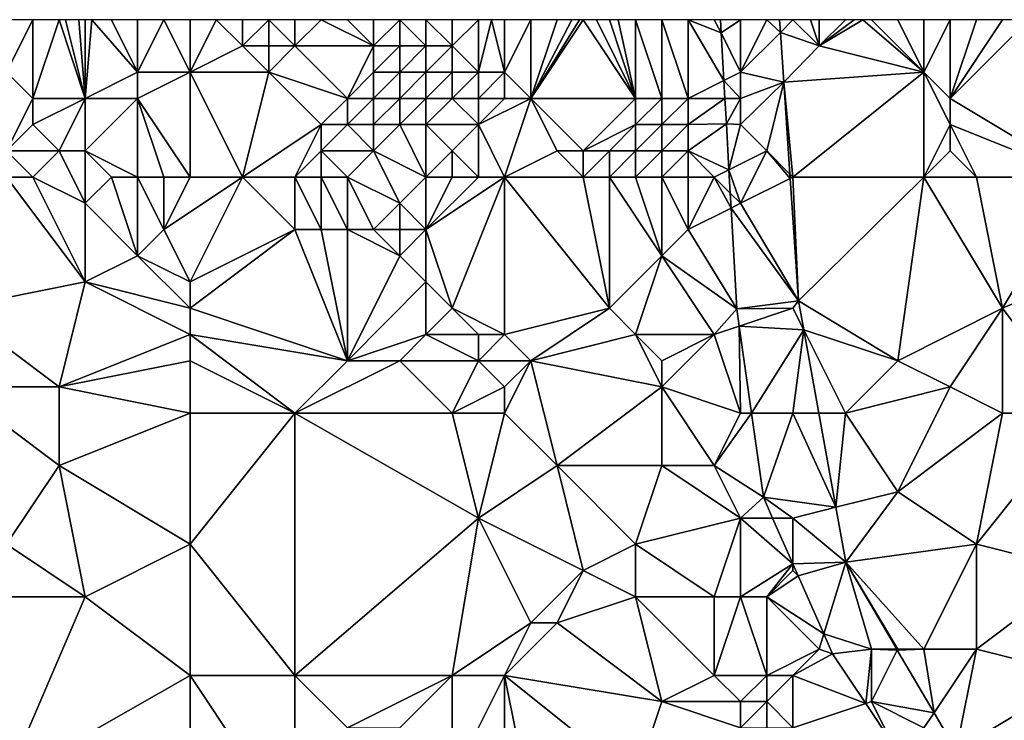
# Model space of a CAD drawing. Units: metres. Extents: x 71875 to 72500, y 357000 to 357500.
# Drawn here: x 72396 to 72433, y 357473 to 357500 of the extents above; entities that cross this region are included whole.
import ezdxf

# ---------------------------------------------------------------- set-up
doc = ezdxf.new("R2010")
doc.units = ezdxf.units.M
doc.layers.add('Terrain', color=15, linetype='Continuous')

msp = doc.modelspace()

# ---------------------------------------------------------------- linework, layer by layer
at = {"layer": 'Terrain'}
for points in [[(72396, 357497, 572.83), (72396, 357500, 572.88), (72395, 357498, 572.83), (72396, 357497, 572.83)], [(72395, 357498, 572.83), (72396, 357500, 572.88), (72395, 357500, 572.89), (72395, 357498, 572.83)], [(72398, 357497, 572.96), (72397, 357500, 572.88), (72396, 357497, 572.83), (72398, 357497, 572.96)], [(72396, 357497, 572.83), (72397, 357500, 572.88), (72396, 357500, 572.88), (72396, 357497, 572.83)], [(72398, 357497, 572.96), (72397.25, 357500, 572.887), (72397, 357500, 572.88), (72398, 357497, 572.96)], [(72398, 357497, 572.96), (72397.75, 357500, 572.903), (72397.25, 357500, 572.887), (72398, 357497, 572.96)], [(72398, 357497, 572.96), (72398, 357500, 572.91), (72397.75, 357500, 572.903), (72398, 357497, 572.96)], [(72398, 357497, 572.96), (72398.25, 357500, 572.925), (72398, 357500, 572.91), (72398, 357497, 572.96)], [(72398, 357497, 572.96), (72400, 357498, 572.98), (72398.25, 357500, 572.925), (72398, 357497, 572.96)], [(72400, 357498, 572.98), (72399, 357500, 572.97), (72398.25, 357500, 572.925), (72400, 357498, 572.98)], [(72400, 357498, 572.98), (72400, 357500, 573.01), (72399, 357500, 572.97), (72400, 357498, 572.98)], [(72402, 357498, 573.18), (72401, 357500, 573.07), (72400, 357498, 572.98), (72402, 357498, 573.18)], [(72400, 357498, 572.98), (72401, 357500, 573.07), (72400, 357500, 573.01), (72400, 357498, 572.98)], [(72402, 357498, 573.18), (72402, 357500, 573.13), (72401, 357500, 573.07), (72402, 357498, 573.18)], [(72402, 357498, 573.18), (72404, 357499, 573.36), (72403, 357500, 573.18), (72402, 357498, 573.18)], [(72402, 357498, 573.18), (72403, 357500, 573.18), (72402, 357500, 573.13), (72402, 357498, 573.18)], [(72404, 357499, 573.36), (72404, 357500, 573.19), (72403, 357500, 573.18), (72404, 357499, 573.36)], [(72405, 357499, 573.28), (72405, 357500, 573.15), (72404, 357499, 573.36), (72405, 357499, 573.28)], [(72404, 357499, 573.36), (72405, 357500, 573.15), (72404, 357500, 573.19), (72404, 357499, 573.36)], [(72406, 357499, 573.11), (72406, 357500, 573.05), (72405, 357500, 573.15), (72406, 357499, 573.11)], [(72406, 357499, 573.11), (72405, 357500, 573.15), (72405, 357499, 573.28), (72406, 357499, 573.11)], [(72409, 357499, 572.71), (72407, 357500, 572.94), (72406, 357499, 573.11), (72409, 357499, 572.71)], [(72406, 357499, 573.11), (72407, 357500, 572.94), (72406, 357500, 573.05), (72406, 357499, 573.11)], [(72409, 357499, 572.71), (72408, 357500, 572.86), (72407, 357500, 572.94), (72409, 357499, 572.71)], [(72409, 357499, 572.71), (72409, 357500, 572.89), (72408, 357500, 572.86), (72409, 357499, 572.71)], [(72410, 357499, 572.84), (72410, 357500, 572.98), (72409, 357499, 572.71), (72410, 357499, 572.84)], [(72409, 357499, 572.71), (72410, 357500, 572.98), (72409, 357500, 572.89), (72409, 357499, 572.71)], [(72411, 357499, 573.17), (72411, 357500, 573.39), (72410, 357500, 572.98), (72411, 357499, 573.17)], [(72411, 357499, 573.17), (72410, 357500, 572.98), (72410, 357499, 572.84), (72411, 357499, 573.17)], [(72412, 357499, 573.66), (72412, 357500, 573.81), (72411, 357500, 573.39), (72412, 357499, 573.66)], [(72412, 357499, 573.66), (72411, 357500, 573.39), (72411, 357499, 573.17), (72412, 357499, 573.66)], [(72413, 357498, 574.18), (72413, 357500, 574.25), (72412, 357499, 573.66), (72413, 357498, 574.18)], [(72412, 357499, 573.66), (72413, 357500, 574.25), (72412, 357500, 573.81), (72412, 357499, 573.66)], [(72414, 357498, 574.54), (72413.5, 357500, 574.455), (72413, 357498, 574.18), (72414, 357498, 574.54)], [(72413, 357498, 574.18), (72413.5, 357500, 574.455), (72413, 357500, 574.25), (72413, 357498, 574.18)], [(72414, 357498, 574.54), (72414, 357500, 574.66), (72413.5, 357500, 574.455), (72414, 357498, 574.54)], [(72415, 357497, 574.79), (72415, 357500, 575.02), (72414, 357498, 574.54), (72415, 357497, 574.79)], [(72415, 357500, 575.02), (72414, 357500, 574.66), (72414, 357498, 574.54), (72415, 357500, 575.02)], [(72419, 357497, 576.11), (72417, 357500, 575.59), (72415, 357497, 574.79), (72419, 357497, 576.11)], [(72415, 357497, 574.79), (72416.857, 357500, 575.553), (72416.571, 357500, 575.479), (72415, 357497, 574.79)], [(72415, 357497, 574.79), (72416.571, 357500, 575.479), (72416, 357500, 575.33), (72415, 357497, 574.79)], [(72415, 357497, 574.79), (72416, 357500, 575.33), (72415, 357500, 575.02), (72415, 357497, 574.79)], [(72415, 357497, 574.79), (72417, 357500, 575.59), (72416.857, 357500, 575.553), (72415, 357497, 574.79)], [(72419, 357497, 576.11), (72417.5, 357500, 575.68), (72417, 357500, 575.59), (72419, 357497, 576.11)], [(72419, 357497, 576.11), (72418, 357500, 575.77), (72417.5, 357500, 575.68), (72419, 357497, 576.11)], [(72419, 357497, 576.11), (72418.333, 357500, 575.793), (72418, 357500, 575.77), (72419, 357497, 576.11)], [(72419, 357497, 576.11), (72419, 357500, 575.84), (72418.333, 357500, 575.793), (72419, 357497, 576.11)], [(72420, 357497, 576.19), (72420, 357500, 575.84), (72419, 357500, 575.84), (72420, 357497, 576.19)], [(72420, 357497, 576.19), (72419, 357500, 575.84), (72419, 357497, 576.11), (72420, 357497, 576.19)], [(72421, 357497, 576.08), (72421, 357500, 575.82), (72420, 357500, 575.84), (72421, 357497, 576.08)], [(72421, 357497, 576.08), (72420, 357500, 575.84), (72420, 357497, 576.19), (72421, 357497, 576.08)], [(72421, 357497, 576.08), (72422.368, 357497.684, 575.712), (72421, 357500, 575.82), (72421, 357497, 576.08)], [(72422.368, 357497.684, 575.712), (72422.266, 357499.498, 575.756), (72421, 357500, 575.82), (72422.368, 357497.684, 575.712)], [(72422.266, 357499.498, 575.756), (72422, 357500, 575.82), (72421, 357500, 575.82), (72422.266, 357499.498, 575.756)], [(72422.238, 357500, 575.768), (72422, 357500, 575.82), (72422.266, 357499.498, 575.756), (72422.238, 357500, 575.768)], [(72422.238, 357500, 575.768), (72422.266, 357499.498, 575.756), (72423, 357500, 575.84), (72422.238, 357500, 575.768)], [(72423, 357498, 575.87), (72423, 357500, 575.84), (72422.266, 357499.498, 575.756), (72423, 357498, 575.87)], [(72423, 357498, 575.87), (72424.522, 357499.51, 575.981), (72424, 357500, 575.9), (72423, 357498, 575.87)], [(72423, 357498, 575.87), (72424, 357500, 575.9), (72423, 357500, 575.84), (72423, 357498, 575.87)], [(72424.488, 357500, 575.988), (72424, 357500, 575.9), (72424.522, 357499.51, 575.981), (72424.488, 357500, 575.988)], [(72424.488, 357500, 575.988), (72424.522, 357499.51, 575.981), (72425, 357500, 575.96), (72424.488, 357500, 575.988)], [(72426, 357499, 575.98), (72425, 357500, 575.96), (72424.522, 357499.51, 575.981), (72426, 357499, 575.98)], [(72426, 357499, 575.98), (72425.667, 357500, 575.973), (72425, 357500, 575.96), (72426, 357499, 575.98)], [(72426, 357499, 575.98), (72426, 357500, 575.98), (72425.667, 357500, 575.973), (72426, 357499, 575.98)], [(72430, 357498, 575.97), (72427.667, 357500, 575.967), (72426, 357499, 575.98), (72430, 357498, 575.97)], [(72426, 357499, 575.98), (72427.667, 357500, 575.967), (72427.333, 357500, 575.973), (72426, 357499, 575.98)], [(72426, 357499, 575.98), (72427.333, 357500, 575.973), (72427, 357500, 575.98), (72426, 357499, 575.98)], [(72426, 357499, 575.98), (72427, 357500, 575.98), (72426, 357500, 575.98), (72426, 357499, 575.98)], [(72430, 357498, 575.97), (72428, 357500, 575.96), (72427.667, 357500, 575.967), (72430, 357498, 575.97)], [(72430, 357498, 575.97), (72429, 357500, 575.98), (72428, 357500, 575.96), (72430, 357498, 575.97)], [(72430, 357498, 575.97), (72430, 357500, 576.03), (72429, 357500, 575.98), (72430, 357498, 575.97)], [(72431, 357497, 576.13), (72431, 357500, 576.11), (72430, 357498, 575.97), (72431, 357497, 576.13)], [(72430, 357498, 575.97), (72431, 357500, 576.11), (72430, 357500, 576.03), (72430, 357498, 575.97)], [(72436, 357494, 577.23), (72434, 357500, 576.58), (72431, 357497, 576.13), (72436, 357494, 577.23)], [(72431, 357497, 576.13), (72434, 357500, 576.58), (72433, 357500, 576.39), (72431, 357497, 576.13)], [(72431, 357497, 576.13), (72433, 357500, 576.39), (72432, 357500, 576.23), (72431, 357497, 576.13)], [(72431, 357497, 576.13), (72432, 357500, 576.23), (72431, 357500, 576.11), (72431, 357497, 576.13)], [(72423, 357498, 575.87), (72422.266, 357499.498, 575.756), (72422.368, 357497.684, 575.712), (72423, 357498, 575.87)], [(72423, 357498, 575.87), (72424.647, 357497.618, 575.963), (72424.522, 357499.51, 575.981), (72423, 357498, 575.87)], [(72426, 357499, 575.98), (72424.522, 357499.51, 575.981), (72424.647, 357497.618, 575.963), (72426, 357499, 575.98)], [(72402, 357498, 573.18), (72405, 357498, 573.26), (72404, 357499, 573.36), (72402, 357498, 573.18)], [(72405, 357498, 573.26), (72405, 357499, 573.28), (72404, 357499, 573.36), (72405, 357498, 573.26)], [(72408, 357497, 573.02), (72406, 357499, 573.11), (72405, 357498, 573.26), (72408, 357497, 573.02)], [(72405, 357498, 573.26), (72406, 357499, 573.11), (72405, 357499, 573.28), (72405, 357498, 573.26)], [(72408, 357497, 573.02), (72409, 357499, 572.71), (72406, 357499, 573.11), (72408, 357497, 573.02)], [(72408, 357497, 573.02), (72409, 357498, 572.78), (72409, 357499, 572.71), (72408, 357497, 573.02)], [(72410, 357498, 572.91), (72410, 357499, 572.84), (72409, 357498, 572.78), (72410, 357498, 572.91)], [(72409, 357498, 572.78), (72410, 357499, 572.84), (72409, 357499, 572.71), (72409, 357498, 572.78)], [(72411, 357498, 573.24), (72411, 357499, 573.17), (72410, 357498, 572.91), (72411, 357498, 573.24)], [(72410, 357498, 572.91), (72411, 357499, 573.17), (72410, 357499, 572.84), (72410, 357498, 572.91)], [(72412, 357498, 573.73), (72412, 357499, 573.66), (72411, 357498, 573.24), (72412, 357498, 573.73)], [(72411, 357498, 573.24), (72412, 357499, 573.66), (72411, 357499, 573.17), (72411, 357498, 573.24)], [(72413, 357498, 574.18), (72412, 357499, 573.66), (72412, 357498, 573.73), (72413, 357498, 574.18)], [(72430, 357498, 575.97), (72426, 357499, 575.98), (72424.647, 357497.618, 575.963), (72430, 357498, 575.97)], [(72395, 357495, 572.2), (72396, 357497, 572.83), (72395, 357498, 572.83), (72395, 357495, 572.2)], [(72400, 357497, 572.96), (72400, 357498, 572.98), (72398, 357497, 572.96), (72400, 357497, 572.96)], [(72402, 357494, 573), (72402, 357498, 573.18), (72400, 357497, 572.96), (72402, 357494, 573)], [(72400, 357497, 572.96), (72402, 357498, 573.18), (72400, 357498, 572.98), (72400, 357497, 572.96)], [(72402, 357494, 573), (72404, 357494, 573.09), (72402, 357498, 573.18), (72402, 357494, 573)], [(72402, 357498, 573.18), (72404, 357494, 573.09), (72405, 357498, 573.26), (72402, 357498, 573.18)], [(72404, 357494, 573.09), (72407, 357496, 573.28), (72405, 357498, 573.26), (72404, 357494, 573.09)], [(72407, 357496, 573.28), (72408, 357497, 573.02), (72405, 357498, 573.26), (72407, 357496, 573.28)], [(72409, 357497, 573.08), (72409, 357498, 572.78), (72408, 357497, 573.02), (72409, 357497, 573.08)], [(72410, 357497, 573.25), (72410, 357498, 572.91), (72409, 357497, 573.08), (72410, 357497, 573.25)], [(72409, 357497, 573.08), (72410, 357498, 572.91), (72409, 357498, 572.78), (72409, 357497, 573.08)], [(72411, 357497, 573.58), (72411, 357498, 573.24), (72410, 357497, 573.25), (72411, 357497, 573.58)], [(72410, 357497, 573.25), (72411, 357498, 573.24), (72410, 357498, 572.91), (72410, 357497, 573.25)], [(72412, 357497, 574), (72412, 357498, 573.73), (72411, 357497, 573.58), (72412, 357497, 574)], [(72411, 357497, 573.58), (72412, 357498, 573.73), (72411, 357498, 573.24), (72411, 357497, 573.58)], [(72413, 357497, 574.37), (72413, 357498, 574.18), (72412, 357497, 574), (72413, 357497, 574.37)], [(72412, 357497, 574), (72413, 357498, 574.18), (72412, 357498, 573.73), (72412, 357497, 574)], [(72414, 357497, 574.62), (72414, 357498, 574.54), (72413, 357497, 574.37), (72414, 357497, 574.62)], [(72413, 357497, 574.37), (72414, 357498, 574.54), (72413, 357498, 574.18), (72413, 357497, 574.37)], [(72415, 357497, 574.79), (72414, 357498, 574.54), (72414, 357497, 574.62), (72415, 357497, 574.79)], [(72423, 357497, 575.85), (72423, 357498, 575.87), (72422.368, 357497.684, 575.712), (72423, 357497, 575.85)], [(72423, 357497, 575.85), (72424.647, 357497.618, 575.963), (72423, 357498, 575.87), (72423, 357497, 575.85)], [(72430, 357498, 575.97), (72424.647, 357497.618, 575.963), (72425, 357494, 575.8), (72430, 357498, 575.97)], [(72430, 357494, 576.27), (72430, 357498, 575.97), (72425, 357494, 575.8), (72430, 357494, 576.27)], [(72430, 357494, 576.27), (72431, 357496, 576.24), (72430, 357498, 575.97), (72430, 357494, 576.27)], [(72431, 357496, 576.24), (72431, 357497, 576.13), (72430, 357498, 575.97), (72431, 357496, 576.24)], [(72421, 357497, 576.08), (72422.407, 357497, 575.695), (72422.368, 357497.684, 575.712), (72421, 357497, 576.08)], [(72423, 357497, 575.85), (72422.368, 357497.684, 575.712), (72422.407, 357497, 575.695), (72423, 357497, 575.85)], [(72424, 357495, 575.74), (72424.647, 357497.618, 575.963), (72423, 357496, 575.81), (72424, 357495, 575.74)], [(72423, 357496, 575.81), (72424.647, 357497.618, 575.963), (72423, 357497, 575.85), (72423, 357496, 575.81)], [(72424, 357495, 575.74), (72424.884, 357494.116, 575.922), (72424.647, 357497.618, 575.963), (72424, 357495, 575.74)], [(72425, 357494, 575.8), (72424.647, 357497.618, 575.963), (72424.884, 357494.116, 575.922), (72425, 357494, 575.8)], [(72395, 357495, 572.2), (72396, 357496, 572.69), (72396, 357497, 572.83), (72395, 357495, 572.2)], [(72397, 357495, 572.77), (72398, 357497, 572.96), (72396, 357496, 572.69), (72397, 357495, 572.77)], [(72396, 357496, 572.69), (72398, 357497, 572.96), (72396, 357497, 572.83), (72396, 357496, 572.69)], [(72398, 357495, 572.96), (72398, 357497, 572.96), (72397, 357495, 572.77), (72398, 357495, 572.96)], [(72400, 357494, 573.02), (72400, 357497, 572.96), (72398, 357495, 572.96), (72400, 357494, 573.02)], [(72398, 357495, 572.96), (72400, 357497, 572.96), (72398, 357497, 572.96), (72398, 357495, 572.96)], [(72402, 357494, 573), (72400, 357497, 572.96), (72401, 357494, 573), (72402, 357494, 573)], [(72401, 357494, 573), (72400, 357497, 572.96), (72400, 357494, 573.02), (72401, 357494, 573)], [(72408, 357496, 573.39), (72408, 357497, 573.02), (72407, 357496, 573.28), (72408, 357496, 573.39)], [(72409, 357496, 573.55), (72409, 357497, 573.08), (72408, 357496, 573.39), (72409, 357496, 573.55)], [(72408, 357496, 573.39), (72409, 357497, 573.08), (72408, 357497, 573.02), (72408, 357496, 573.39)], [(72410, 357496, 573.78), (72410, 357497, 573.25), (72409, 357496, 573.55), (72410, 357496, 573.78)], [(72409, 357496, 573.55), (72410, 357497, 573.25), (72409, 357497, 573.08), (72409, 357496, 573.55)], [(72411, 357496, 574.09), (72411, 357497, 573.58), (72410, 357496, 573.78), (72411, 357496, 574.09)], [(72410, 357496, 573.78), (72411, 357497, 573.58), (72410, 357497, 573.25), (72410, 357496, 573.78)], [(72413, 357496, 574.62), (72412, 357497, 574), (72411, 357496, 574.09), (72413, 357496, 574.62)], [(72411, 357496, 574.09), (72412, 357497, 574), (72411, 357497, 573.58), (72411, 357496, 574.09)], [(72413, 357496, 574.62), (72413, 357497, 574.37), (72412, 357497, 574), (72413, 357496, 574.62)], [(72413, 357496, 574.62), (72414, 357497, 574.62), (72413, 357497, 574.37), (72413, 357496, 574.62)], [(72415, 357497, 574.79), (72414, 357497, 574.62), (72413, 357496, 574.62), (72415, 357497, 574.79)], [(72415, 357497, 574.79), (72413, 357496, 574.62), (72414, 357494, 574.87), (72415, 357497, 574.79)], [(72416, 357495, 574.88), (72415, 357497, 574.79), (72414, 357494, 574.87), (72416, 357495, 574.88)], [(72417, 357495, 575.05), (72419, 357497, 576.11), (72415, 357497, 574.79), (72417, 357495, 575.05)], [(72417, 357495, 575.05), (72415, 357497, 574.79), (72416, 357495, 574.88), (72417, 357495, 575.05)], [(72417, 357495, 575.05), (72419, 357496, 576.02), (72419, 357497, 576.11), (72417, 357495, 575.05)], [(72420, 357496, 576.17), (72420, 357497, 576.19), (72419, 357496, 576.02), (72420, 357496, 576.17)], [(72419, 357496, 576.02), (72420, 357497, 576.19), (72419, 357497, 576.11), (72419, 357496, 576.02)], [(72421, 357496, 576.07), (72421, 357497, 576.08), (72420, 357496, 576.17), (72421, 357496, 576.07)], [(72420, 357496, 576.17), (72421, 357497, 576.08), (72420, 357497, 576.19), (72420, 357496, 576.17)], [(72421, 357496, 576.07), (72422.407, 357497, 575.695), (72421, 357497, 576.08), (72421, 357496, 576.07)], [(72421, 357496, 576.07), (72422.461, 357496.035, 575.672), (72422.407, 357497, 575.695), (72421, 357496, 576.07)], [(72423, 357497, 575.85), (72422.407, 357497, 575.695), (72422.461, 357496.035, 575.672), (72423, 357497, 575.85)], [(72423, 357496, 575.81), (72423, 357497, 575.85), (72422.461, 357496.035, 575.672), (72423, 357496, 575.81)], [(72436, 357494, 577.23), (72431, 357497, 576.13), (72431, 357496, 576.24), (72436, 357494, 577.23)], [(72397, 357495, 572.77), (72396, 357496, 572.69), (72395, 357495, 572.2), (72397, 357495, 572.77)], [(72406, 357494, 573.4), (72407, 357496, 573.28), (72404, 357494, 573.09), (72406, 357494, 573.4)], [(72406, 357494, 573.4), (72407, 357495, 573.53), (72407, 357496, 573.28), (72406, 357494, 573.4)], [(72409, 357495, 574.05), (72408, 357496, 573.39), (72407, 357495, 573.53), (72409, 357495, 574.05)], [(72407, 357495, 573.53), (72408, 357496, 573.39), (72407, 357496, 573.28), (72407, 357495, 573.53)], [(72409, 357495, 574.05), (72409, 357496, 573.55), (72408, 357496, 573.39), (72409, 357495, 574.05)], [(72411, 357494, 574.86), (72410, 357496, 573.78), (72409, 357495, 574.05), (72411, 357494, 574.86)], [(72409, 357495, 574.05), (72410, 357496, 573.78), (72409, 357496, 573.55), (72409, 357495, 574.05)], [(72411, 357494, 574.86), (72411, 357496, 574.09), (72410, 357496, 573.78), (72411, 357494, 574.86)], [(72411, 357494, 574.86), (72412, 357495, 574.72), (72411, 357496, 574.09), (72411, 357494, 574.86)], [(72412, 357495, 574.72), (72413, 357496, 574.62), (72411, 357496, 574.09), (72412, 357495, 574.72)], [(72413, 357494, 574.88), (72413, 357496, 574.62), (72412, 357495, 574.72), (72413, 357494, 574.88)], [(72414, 357494, 574.87), (72413, 357496, 574.62), (72413, 357494, 574.88), (72414, 357494, 574.87)], [(72418, 357495, 575.4), (72419, 357496, 576.02), (72417, 357495, 575.05), (72418, 357495, 575.4)], [(72419, 357495, 575.83), (72419, 357496, 576.02), (72418, 357495, 575.4), (72419, 357495, 575.83)], [(72420, 357495, 576.08), (72420, 357496, 576.17), (72419, 357495, 575.83), (72420, 357495, 576.08)], [(72419, 357495, 575.83), (72420, 357496, 576.17), (72419, 357496, 576.02), (72419, 357495, 575.83)], [(72421, 357495, 576.02), (72421, 357496, 576.07), (72420, 357495, 576.08), (72421, 357495, 576.02)], [(72420, 357495, 576.08), (72421, 357496, 576.07), (72420, 357496, 576.17), (72420, 357495, 576.08)], [(72421, 357495, 576.02), (72422.559, 357494.279, 575.62), (72422.461, 357496.035, 575.672), (72421, 357495, 576.02)], [(72421, 357495, 576.02), (72422.461, 357496.035, 575.672), (72421, 357496, 576.07), (72421, 357495, 576.02)], [(72423, 357496, 575.81), (72422.461, 357496.035, 575.672), (72422.559, 357494.279, 575.62), (72423, 357496, 575.81)], [(72424, 357495, 575.74), (72423, 357496, 575.81), (72422.559, 357494.279, 575.62), (72424, 357495, 575.74)], [(72430, 357494, 576.27), (72431, 357495, 576.35), (72431, 357496, 576.24), (72430, 357494, 576.27)], [(72436, 357494, 577.23), (72431, 357496, 576.24), (72432, 357494, 576.6), (72436, 357494, 577.23)], [(72432, 357494, 576.6), (72431, 357496, 576.24), (72431, 357495, 576.35), (72432, 357494, 576.6)], [(72396, 357494, 572.26), (72397, 357495, 572.77), (72395, 357495, 572.2), (72396, 357494, 572.26)], [(72396, 357494, 572.26), (72395, 357495, 572.2), (72395, 357494, 571.98), (72396, 357494, 572.26)], [(72396, 357494, 572.26), (72398, 357493, 572.72), (72397, 357495, 572.77), (72396, 357494, 572.26)], [(72398, 357495, 572.96), (72397, 357495, 572.77), (72398, 357493, 572.72), (72398, 357495, 572.96)], [(72400, 357494, 573.02), (72398, 357495, 572.96), (72399, 357494, 573.02), (72400, 357494, 573.02)], [(72399, 357494, 573.02), (72398, 357495, 572.96), (72398, 357493, 572.72), (72399, 357494, 573.02)], [(72407, 357494, 573.69), (72407, 357495, 573.53), (72406, 357494, 573.4), (72407, 357494, 573.69)], [(72408, 357494, 574.04), (72407, 357495, 573.53), (72407, 357494, 573.69), (72408, 357494, 574.04)], [(72408, 357494, 574.04), (72409, 357495, 574.05), (72407, 357495, 573.53), (72408, 357494, 574.04)], [(72408, 357494, 574.04), (72410, 357493, 574.82), (72409, 357495, 574.05), (72408, 357494, 574.04)], [(72411, 357494, 574.86), (72409, 357495, 574.05), (72410, 357493, 574.82), (72411, 357494, 574.86)], [(72412, 357494, 574.89), (72412, 357495, 574.72), (72411, 357494, 574.86), (72412, 357494, 574.89)], [(72413, 357494, 574.88), (72412, 357495, 574.72), (72412, 357494, 574.89), (72413, 357494, 574.88)], [(72417, 357494, 574.94), (72416, 357495, 574.88), (72414, 357494, 574.87), (72417, 357494, 574.94)], [(72417, 357494, 574.94), (72417, 357495, 575.05), (72416, 357495, 574.88), (72417, 357494, 574.94)], [(72418, 357494, 575.22), (72418, 357495, 575.4), (72417, 357494, 574.94), (72418, 357494, 575.22)], [(72417, 357494, 574.94), (72418, 357495, 575.4), (72417, 357495, 575.05), (72417, 357494, 574.94)], [(72419, 357494, 575.64), (72419, 357495, 575.83), (72418, 357494, 575.22), (72419, 357494, 575.64)], [(72418, 357494, 575.22), (72419, 357495, 575.83), (72418, 357495, 575.4), (72418, 357494, 575.22)], [(72420, 357494, 575.98), (72420, 357495, 576.08), (72419, 357494, 575.64), (72420, 357494, 575.98)], [(72419, 357494, 575.64), (72420, 357495, 576.08), (72419, 357495, 575.83), (72419, 357494, 575.64)], [(72421, 357494, 575.95), (72421, 357495, 576.02), (72420, 357494, 575.98), (72421, 357494, 575.95)], [(72420, 357494, 575.98), (72421, 357495, 576.02), (72420, 357495, 576.08), (72420, 357494, 575.98)], [(72422, 357494, 575.83), (72422.559, 357494.279, 575.62), (72421, 357495, 576.02), (72422, 357494, 575.83)], [(72422, 357494, 575.83), (72421, 357495, 576.02), (72421, 357494, 575.95), (72422, 357494, 575.83)], [(72424, 357495, 575.74), (72422.559, 357494.279, 575.62), (72423, 357493, 575.7), (72424, 357495, 575.74)], [(72424, 357495, 575.74), (72423, 357493, 575.7), (72424.895, 357493.948, 575.92), (72424, 357495, 575.74)], [(72424, 357495, 575.74), (72424.895, 357493.948, 575.92), (72424.884, 357494.116, 575.922), (72424, 357495, 575.74)], [(72432, 357494, 576.6), (72431, 357495, 576.35), (72430, 357494, 576.27), (72432, 357494, 576.6)], [(72422, 357494, 575.83), (72422.608, 357493.392, 575.594), (72422.559, 357494.279, 575.62), (72422, 357494, 575.83)], [(72422.559, 357494.279, 575.62), (72422.608, 357493.392, 575.594), (72423, 357493, 575.7), (72422.559, 357494.279, 575.62)], [(72395, 357494, 571.98), (72393, 357489, 571.33), (72398, 357490, 572.15), (72395, 357494, 571.98)], [(72396, 357494, 572.26), (72395, 357494, 571.98), (72398, 357490, 572.15), (72396, 357494, 572.26)], [(72396, 357494, 572.26), (72398, 357490, 572.15), (72398, 357493, 572.72), (72396, 357494, 572.26)], [(72399, 357494, 573.02), (72398, 357493, 572.72), (72400, 357491, 572.86), (72399, 357494, 573.02)], [(72400, 357494, 573.02), (72399, 357494, 573.02), (72400, 357491, 572.86), (72400, 357494, 573.02)], [(72401, 357494, 573), (72400, 357494, 573.02), (72401, 357492, 573.04), (72401, 357494, 573)], [(72400, 357494, 573.02), (72400, 357491, 572.86), (72401, 357492, 573.04), (72400, 357494, 573.02)], [(72402, 357494, 573), (72401, 357492, 573.04), (72404, 357494, 573.09), (72402, 357494, 573)], [(72402, 357494, 573), (72401, 357494, 573), (72401, 357492, 573.04), (72402, 357494, 573)], [(72404, 357494, 573.09), (72401, 357492, 573.04), (72402, 357490, 573.06), (72404, 357494, 573.09)], [(72404, 357494, 573.09), (72402, 357490, 573.06), (72406, 357492, 573.4), (72404, 357494, 573.09)], [(72406, 357494, 573.4), (72404, 357494, 573.09), (72406, 357492, 573.4), (72406, 357494, 573.4)], [(72407, 357494, 573.69), (72406, 357494, 573.4), (72407, 357492, 573.66), (72407, 357494, 573.69)], [(72406, 357494, 573.4), (72406, 357492, 573.4), (72407, 357492, 573.66), (72406, 357494, 573.4)], [(72408, 357494, 574.04), (72407, 357494, 573.69), (72408, 357492, 574.02), (72408, 357494, 574.04)], [(72407, 357494, 573.69), (72407, 357492, 573.66), (72408, 357492, 574.02), (72407, 357494, 573.69)], [(72408, 357494, 574.04), (72408, 357492, 574.02), (72409, 357492, 574.42), (72408, 357494, 574.04)], [(72408, 357494, 574.04), (72409, 357492, 574.42), (72410, 357493, 574.82), (72408, 357494, 574.04)], [(72411, 357494, 574.86), (72410, 357493, 574.82), (72411, 357492, 574.92), (72411, 357494, 574.86)], [(72414, 357494, 574.87), (72413, 357494, 574.88), (72411, 357492, 574.92), (72414, 357494, 574.87)], [(72414, 357494, 574.87), (72411, 357492, 574.92), (72412, 357489, 574.83), (72414, 357494, 574.87)], [(72413, 357494, 574.88), (72412, 357494, 574.89), (72411, 357492, 574.92), (72413, 357494, 574.88)], [(72412, 357494, 574.89), (72411, 357494, 574.86), (72411, 357492, 574.92), (72412, 357494, 574.89)], [(72414, 357494, 574.87), (72412, 357489, 574.83), (72414, 357488, 574.99), (72414, 357494, 574.87)], [(72418, 357489, 574.81), (72414, 357494, 574.87), (72414, 357488, 574.99), (72418, 357489, 574.81)], [(72417, 357494, 574.94), (72414, 357494, 574.87), (72418, 357489, 574.81), (72417, 357494, 574.94)], [(72418, 357494, 575.22), (72417, 357494, 574.94), (72418, 357489, 574.81), (72418, 357494, 575.22)], [(72419, 357494, 575.64), (72418, 357494, 575.22), (72420, 357491, 575.55), (72419, 357494, 575.64)], [(72418, 357494, 575.22), (72418, 357489, 574.81), (72420, 357491, 575.55), (72418, 357494, 575.22)], [(72420, 357494, 575.98), (72419, 357494, 575.64), (72420, 357491, 575.55), (72420, 357494, 575.98)], [(72421, 357494, 575.95), (72420, 357494, 575.98), (72421, 357492, 575.82), (72421, 357494, 575.95)], [(72420, 357494, 575.98), (72420, 357491, 575.55), (72421, 357492, 575.82), (72420, 357494, 575.98)], [(72422, 357494, 575.83), (72421, 357494, 575.95), (72421, 357492, 575.82), (72422, 357494, 575.83)], [(72422, 357494, 575.83), (72421, 357492, 575.82), (72422.64, 357492.82, 575.577), (72422, 357494, 575.83)], [(72422, 357494, 575.83), (72422.64, 357492.82, 575.577), (72422.608, 357493.392, 575.594), (72422, 357494, 575.83)], [(72424.895, 357493.948, 575.92), (72423, 357493, 575.7), (72425.211, 357489.284, 575.865), (72424.895, 357493.948, 575.92)], [(72425, 357494, 575.8), (72424.884, 357494.116, 575.922), (72424.895, 357493.948, 575.92), (72425, 357494, 575.8)], [(72425, 357494, 575.8), (72424.895, 357493.948, 575.92), (72425.211, 357489.284, 575.865), (72425, 357494, 575.8)], [(72430, 357494, 576.27), (72425, 357494, 575.8), (72425.211, 357489.284, 575.865), (72430, 357494, 576.27)], [(72430, 357494, 576.27), (72425.211, 357489.284, 575.865), (72429, 357487, 576.24), (72430, 357494, 576.27)], [(72430, 357494, 576.27), (72429, 357487, 576.24), (72433, 357489, 576.69), (72430, 357494, 576.27)], [(72432, 357494, 576.6), (72430, 357494, 576.27), (72433, 357489, 576.69), (72432, 357494, 576.6)], [(72436, 357494, 577.23), (72432, 357494, 576.6), (72433, 357489, 576.69), (72436, 357494, 577.23)], [(72436, 357494, 577.23), (72433, 357489, 576.69), (72440, 357492, 577.92), (72436, 357494, 577.23)], [(72423, 357493, 575.7), (72422.608, 357493.392, 575.594), (72422.64, 357492.82, 575.577), (72423, 357493, 575.7)], [(72398, 357490, 572.15), (72400, 357491, 572.86), (72398, 357493, 572.72), (72398, 357490, 572.15)], [(72410, 357492, 574.77), (72410, 357493, 574.82), (72409, 357492, 574.42), (72410, 357492, 574.77)], [(72411, 357492, 574.92), (72410, 357493, 574.82), (72410, 357492, 574.77), (72411, 357492, 574.92)], [(72421, 357492, 575.82), (72422.855, 357488.971, 575.464), (72422.64, 357492.82, 575.577), (72421, 357492, 575.82)], [(72423, 357493, 575.7), (72422.64, 357492.82, 575.577), (72425.211, 357489.284, 575.865), (72423, 357493, 575.7)], [(72425.211, 357489.284, 575.865), (72422.64, 357492.82, 575.577), (72422.855, 357488.971, 575.464), (72425.211, 357489.284, 575.865)], [(72402, 357490, 573.06), (72401, 357492, 573.04), (72400, 357491, 572.86), (72402, 357490, 573.06)], [(72402, 357489, 572.91), (72406, 357492, 573.4), (72402, 357490, 573.06), (72402, 357489, 572.91)], [(72402, 357489, 572.91), (72408, 357487, 573.58), (72406, 357492, 573.4), (72402, 357489, 572.91)], [(72408, 357487, 573.58), (72407, 357492, 573.66), (72406, 357492, 573.4), (72408, 357487, 573.58)], [(72408, 357487, 573.58), (72408, 357492, 574.02), (72407, 357492, 573.66), (72408, 357487, 573.58)], [(72408, 357487, 573.58), (72410, 357491, 574.63), (72408, 357492, 574.02), (72408, 357487, 573.58)], [(72410, 357491, 574.63), (72409, 357492, 574.42), (72408, 357492, 574.02), (72410, 357491, 574.63)], [(72410, 357491, 574.63), (72410, 357492, 574.77), (72409, 357492, 574.42), (72410, 357491, 574.63)], [(72411, 357490, 574.76), (72411, 357492, 574.92), (72410, 357491, 574.63), (72411, 357490, 574.76)], [(72410, 357491, 574.63), (72411, 357492, 574.92), (72410, 357492, 574.77), (72410, 357491, 574.63)], [(72412, 357489, 574.83), (72411, 357492, 574.92), (72411, 357490, 574.76), (72412, 357489, 574.83)], [(72420, 357491, 575.55), (72422.855, 357488.971, 575.464), (72421, 357492, 575.82), (72420, 357491, 575.55)], [(72436, 357485, 577.01), (72440, 357492, 577.92), (72433, 357489, 576.69), (72436, 357485, 577.01)], [(72402, 357489, 572.91), (72400, 357491, 572.86), (72398, 357490, 572.15), (72402, 357489, 572.91)], [(72402, 357489, 572.91), (72402, 357490, 573.06), (72400, 357491, 572.86), (72402, 357489, 572.91)], [(72408, 357487, 573.58), (72411, 357490, 574.76), (72410, 357491, 574.63), (72408, 357487, 573.58)], [(72419, 357488, 574.93), (72420, 357491, 575.55), (72418, 357489, 574.81), (72419, 357488, 574.93)], [(72422, 357488, 575.57), (72420, 357491, 575.55), (72419, 357488, 574.93), (72422, 357488, 575.57)], [(72422, 357488, 575.57), (72422.855, 357488.971, 575.464), (72420, 357491, 575.55), (72422, 357488, 575.57)], [(72397, 357486, 571.58), (72398, 357490, 572.15), (72393, 357489, 571.33), (72397, 357486, 571.58)], [(72397, 357486, 571.58), (72402, 357488, 572.74), (72398, 357490, 572.15), (72397, 357486, 571.58)], [(72402, 357488, 572.74), (72402, 357489, 572.91), (72398, 357490, 572.15), (72402, 357488, 572.74)], [(72408, 357487, 573.58), (72411, 357488, 574.46), (72411, 357490, 574.76), (72408, 357487, 573.58)], [(72411, 357488, 574.46), (72412, 357489, 574.83), (72411, 357490, 574.76), (72411, 357488, 574.46)], [(72397, 357486, 571.58), (72393, 357489, 571.33), (72393, 357486, 571.23), (72397, 357486, 571.58)], [(72402, 357488, 572.74), (72408, 357487, 573.58), (72402, 357489, 572.91), (72402, 357488, 572.74)], [(72413, 357488, 574.91), (72412, 357489, 574.83), (72411, 357488, 574.46), (72413, 357488, 574.91)], [(72414, 357488, 574.99), (72412, 357489, 574.83), (72413, 357488, 574.91), (72414, 357488, 574.99)], [(72415, 357487, 574.94), (72418, 357489, 574.81), (72414, 357488, 574.99), (72415, 357487, 574.94)], [(72415, 357487, 574.94), (72419, 357488, 574.93), (72418, 357489, 574.81), (72415, 357487, 574.94)], [(72422, 357488, 575.57), (72422.948, 357488.316, 575.462), (72422.855, 357488.971, 575.464), (72422, 357488, 575.57)], [(72425, 357489, 575.68), (72425.211, 357489.284, 575.865), (72422.855, 357488.971, 575.464), (72425, 357489, 575.68)], [(72425, 357489, 575.68), (72422.855, 357488.971, 575.464), (72422.948, 357488.316, 575.462), (72425, 357489, 575.68)], [(72425.412, 357488.176, 575.846), (72425, 357489, 575.68), (72422.948, 357488.316, 575.462), (72425.412, 357488.176, 575.846)], [(72425.412, 357488.176, 575.846), (72425.211, 357489.284, 575.865), (72425, 357489, 575.68), (72425.412, 357488.176, 575.846)], [(72429, 357487, 576.24), (72425.211, 357489.284, 575.865), (72425.412, 357488.176, 575.846), (72429, 357487, 576.24)], [(72431, 357486, 576.52), (72433, 357489, 576.69), (72429, 357487, 576.24), (72431, 357486, 576.52)], [(72433, 357485, 576.71), (72433, 357489, 576.69), (72431, 357486, 576.52), (72433, 357485, 576.71)], [(72436, 357485, 577.01), (72433, 357489, 576.69), (72433, 357485, 576.71), (72436, 357485, 577.01)], [(72423, 357485, 575.51), (72422.948, 357488.316, 575.462), (72422, 357488, 575.57), (72423, 357485, 575.51)], [(72423, 357485, 575.51), (72423.418, 357485, 575.454), (72422.948, 357488.316, 575.462), (72423, 357485, 575.51)], [(72425.412, 357488.176, 575.846), (72422.948, 357488.316, 575.462), (72423.418, 357485, 575.454), (72425.412, 357488.176, 575.846)], [(72397, 357486, 571.58), (72402, 357487, 572.58), (72402, 357488, 572.74), (72397, 357486, 571.58)], [(72402, 357487, 572.58), (72406, 357485, 573.18), (72402, 357488, 572.74), (72402, 357487, 572.58)], [(72402, 357488, 572.74), (72406, 357485, 573.18), (72408, 357487, 573.58), (72402, 357488, 572.74)], [(72410, 357487, 574), (72411, 357488, 574.46), (72408, 357487, 573.58), (72410, 357487, 574)], [(72413, 357487, 574.81), (72411, 357488, 574.46), (72410, 357487, 574), (72413, 357487, 574.81)], [(72413, 357487, 574.81), (72413, 357488, 574.91), (72411, 357488, 574.46), (72413, 357487, 574.81)], [(72413, 357487, 574.81), (72414, 357488, 574.99), (72413, 357488, 574.91), (72413, 357487, 574.81)], [(72415, 357487, 574.94), (72414, 357488, 574.99), (72413, 357487, 574.81), (72415, 357487, 574.94)], [(72420, 357486, 575.14), (72419, 357488, 574.93), (72415, 357487, 574.94), (72420, 357486, 575.14)], [(72420, 357486, 575.14), (72420, 357487, 575.12), (72419, 357488, 574.93), (72420, 357486, 575.14)], [(72420, 357487, 575.12), (72422, 357488, 575.57), (72419, 357488, 574.93), (72420, 357487, 575.12)], [(72423, 357485, 575.51), (72422, 357488, 575.57), (72420, 357486, 575.14), (72423, 357485, 575.51)], [(72420, 357486, 575.14), (72422, 357488, 575.57), (72420, 357487, 575.12), (72420, 357486, 575.14)], [(72425.412, 357488.176, 575.846), (72423.418, 357485, 575.454), (72425, 357485, 575.49), (72425.412, 357488.176, 575.846)], [(72425.412, 357488.176, 575.846), (72425, 357485, 575.49), (72425.988, 357485, 575.792), (72425.412, 357488.176, 575.846)], [(72427, 357485, 575.68), (72429, 357487, 576.24), (72425.412, 357488.176, 575.846), (72427, 357485, 575.68)], [(72427, 357485, 575.68), (72425.412, 357488.176, 575.846), (72425.988, 357485, 575.792), (72427, 357485, 575.68)], [(72402, 357485, 572.3), (72402, 357487, 572.58), (72397, 357486, 571.58), (72402, 357485, 572.3)], [(72402, 357485, 572.3), (72406, 357485, 573.18), (72402, 357487, 572.58), (72402, 357485, 572.3)], [(72412, 357485, 574.22), (72410, 357487, 574), (72406, 357485, 573.18), (72412, 357485, 574.22)], [(72406, 357485, 573.18), (72410, 357487, 574), (72408, 357487, 573.58), (72406, 357485, 573.18)], [(72412, 357485, 574.22), (72413, 357487, 574.81), (72410, 357487, 574), (72412, 357485, 574.22)], [(72412, 357485, 574.22), (72414, 357486, 574.87), (72413, 357487, 574.81), (72412, 357485, 574.22)], [(72415, 357487, 574.94), (72413, 357487, 574.81), (72414, 357486, 574.87), (72415, 357487, 574.94)], [(72415, 357487, 574.94), (72414, 357486, 574.87), (72414, 357485, 574.75), (72415, 357487, 574.94)], [(72415, 357487, 574.94), (72414, 357485, 574.75), (72416, 357483, 574.88), (72415, 357487, 574.94)], [(72420, 357486, 575.14), (72415, 357487, 574.94), (72416, 357483, 574.88), (72420, 357486, 575.14)], [(72427, 357485, 575.68), (72431, 357486, 576.52), (72429, 357487, 576.24), (72427, 357485, 575.68)], [(72397, 357486, 571.58), (72393, 357486, 571.23), (72397, 357483, 571.47), (72397, 357486, 571.58)], [(72393, 357486, 571.23), (72395, 357480, 570.84), (72397, 357483, 571.47), (72393, 357486, 571.23)], [(72402, 357485, 572.3), (72397, 357486, 571.58), (72397, 357483, 571.47), (72402, 357485, 572.3)], [(72414, 357485, 574.75), (72414, 357486, 574.87), (72412, 357485, 574.22), (72414, 357485, 574.75)], [(72420, 357486, 575.14), (72416, 357483, 574.88), (72420, 357483, 575.14), (72420, 357486, 575.14)], [(72423, 357485, 575.51), (72420, 357486, 575.14), (72422, 357483, 575.39), (72423, 357485, 575.51)], [(72420, 357486, 575.14), (72420, 357483, 575.14), (72422, 357483, 575.39), (72420, 357486, 575.14)], [(72427, 357485, 575.68), (72429, 357482, 575.91), (72431, 357486, 576.52), (72427, 357485, 575.68)], [(72433, 357485, 576.71), (72431, 357486, 576.52), (72429, 357482, 575.91), (72433, 357485, 576.71)], [(72402, 357485, 572.3), (72397, 357483, 571.47), (72402, 357480, 571.76), (72402, 357485, 572.3)], [(72402, 357485, 572.3), (72402, 357480, 571.76), (72406, 357485, 573.18), (72402, 357485, 572.3)], [(72406, 357485, 573.18), (72402, 357480, 571.76), (72406, 357475, 572.03), (72406, 357485, 573.18)], [(72412, 357485, 574.22), (72406, 357485, 573.18), (72413, 357481, 573.83), (72412, 357485, 574.22)], [(72406, 357485, 573.18), (72406, 357475, 572.03), (72413, 357481, 573.83), (72406, 357485, 573.18)], [(72414, 357485, 574.75), (72412, 357485, 574.22), (72413, 357481, 573.83), (72414, 357485, 574.75)], [(72416, 357483, 574.88), (72414, 357485, 574.75), (72413, 357481, 573.83), (72416, 357483, 574.88)], [(72423, 357485, 575.51), (72422, 357483, 575.39), (72423.418, 357485, 575.454), (72423, 357485, 575.51)], [(72423.418, 357485, 575.454), (72422, 357483, 575.39), (72423.871, 357481.801, 575.446), (72423.418, 357485, 575.454)], [(72425, 357485, 575.49), (72423.418, 357485, 575.454), (72423.871, 357481.801, 575.446), (72425, 357485, 575.49)], [(72425, 357485, 575.49), (72423.871, 357481.801, 575.446), (72426.639, 357481.41, 575.73), (72425, 357485, 575.49)], [(72425.988, 357485, 575.792), (72425, 357485, 575.49), (72426.639, 357481.41, 575.73), (72425.988, 357485, 575.792)], [(72427, 357485, 575.68), (72425.988, 357485, 575.792), (72426.639, 357481.41, 575.73), (72427, 357485, 575.68)], [(72427, 357485, 575.68), (72426.639, 357481.41, 575.73), (72429, 357482, 575.91), (72427, 357485, 575.68)], [(72433, 357485, 576.71), (72429, 357482, 575.91), (72432, 357480, 576.14), (72433, 357485, 576.71)], [(72436, 357485, 577.01), (72433, 357485, 576.71), (72432, 357480, 576.14), (72436, 357485, 577.01)], [(72436, 357485, 577.01), (72432, 357480, 576.14), (72436, 357479, 576.71), (72436, 357485, 577.01)], [(72398, 357478, 571.18), (72397, 357483, 571.47), (72395, 357480, 570.84), (72398, 357478, 571.18)], [(72398, 357478, 571.18), (72402, 357480, 571.76), (72397, 357483, 571.47), (72398, 357478, 571.18)], [(72417, 357479, 574.65), (72416, 357483, 574.88), (72413, 357481, 573.83), (72417, 357479, 574.65)], [(72417, 357479, 574.65), (72419, 357480, 574.74), (72416, 357483, 574.88), (72417, 357479, 574.65)], [(72419, 357480, 574.74), (72420, 357483, 575.14), (72416, 357483, 574.88), (72419, 357480, 574.74)], [(72419, 357480, 574.74), (72423, 357481, 575.34), (72420, 357483, 575.14), (72419, 357480, 574.74)], [(72423, 357481, 575.34), (72422, 357483, 575.39), (72420, 357483, 575.14), (72423, 357481, 575.34)], [(72423, 357481, 575.34), (72423.871, 357481.801, 575.446), (72422, 357483, 575.39), (72423, 357481, 575.34)], [(72429, 357482, 575.91), (72426.639, 357481.41, 575.73), (72427.018, 357479.317, 575.694), (72429, 357482, 575.91)], [(72432, 357480, 576.14), (72429, 357482, 575.91), (72427.018, 357479.317, 575.694), (72432, 357480, 576.14)], [(72423, 357481, 575.34), (72424.226, 357481, 575.415), (72423.871, 357481.801, 575.446), (72423, 357481, 575.34)], [(72425, 357481, 575.43), (72423.871, 357481.801, 575.446), (72424.226, 357481, 575.415), (72425, 357481, 575.43)], [(72426.639, 357481.41, 575.73), (72423.871, 357481.801, 575.446), (72425, 357481, 575.43), (72426.639, 357481.41, 575.73)], [(72426.639, 357481.41, 575.73), (72425, 357481, 575.43), (72427.018, 357479.317, 575.694), (72426.639, 357481.41, 575.73)], [(72412, 357475, 573.17), (72413, 357481, 573.83), (72406, 357475, 572.03), (72412, 357475, 573.17)], [(72415, 357477, 573.86), (72413, 357481, 573.83), (72412, 357475, 573.17), (72415, 357477, 573.86)], [(72415, 357477, 573.86), (72417, 357479, 574.65), (72413, 357481, 573.83), (72415, 357477, 573.86)], [(72422, 357478, 575.13), (72423, 357481, 575.34), (72419, 357480, 574.74), (72422, 357478, 575.13)], [(72423, 357478, 575.17), (72423, 357481, 575.34), (72422, 357478, 575.13), (72423, 357478, 575.17)], [(72423, 357478, 575.17), (72425, 357479.25, 575.346), (72423, 357481, 575.34), (72423, 357478, 575.17)], [(72423, 357481, 575.34), (72425, 357479.25, 575.346), (72424.226, 357481, 575.415), (72423, 357481, 575.34)], [(72425, 357481, 575.43), (72424.226, 357481, 575.415), (72425, 357479.25, 575.346), (72425, 357481, 575.43)], [(72427.018, 357479.317, 575.694), (72425, 357481, 575.43), (72425, 357479.25, 575.346), (72427.018, 357479.317, 575.694)], [(72398, 357478, 571.18), (72395, 357480, 570.84), (72394, 357478, 570.38), (72398, 357478, 571.18)], [(72402, 357475, 571.46), (72402, 357480, 571.76), (72398, 357478, 571.18), (72402, 357475, 571.46)], [(72402, 357475, 571.46), (72406, 357475, 572.03), (72402, 357480, 571.76), (72402, 357475, 571.46)], [(72419, 357478, 574.78), (72419, 357480, 574.74), (72417, 357479, 574.65), (72419, 357478, 574.78)], [(72422, 357478, 575.13), (72419, 357480, 574.74), (72419, 357478, 574.78), (72422, 357478, 575.13)], [(72430, 357476, 575.69), (72432, 357480, 576.14), (72427.018, 357479.317, 575.694), (72430, 357476, 575.69)], [(72432, 357476, 575.98), (72432, 357480, 576.14), (72430, 357476, 575.69), (72432, 357476, 575.98)], [(72432, 357476, 575.98), (72436, 357479, 576.71), (72432, 357480, 576.14), (72432, 357476, 575.98)], [(72424, 357478, 575.19), (72425, 357479.25, 575.346), (72423, 357478, 575.17), (72424, 357478, 575.19)], [(72424, 357478, 575.19), (72425, 357479, 575.23), (72425, 357479.25, 575.346), (72424, 357478, 575.19)], [(72427.018, 357479.317, 575.694), (72425, 357479.25, 575.346), (72425.199, 357478.801, 575.329), (72427.018, 357479.317, 575.694)], [(72425, 357479, 575.23), (72425.199, 357478.801, 575.329), (72425, 357479.25, 575.346), (72425, 357479, 575.23)], [(72426.18, 357476.585, 575.242), (72427.018, 357479.317, 575.694), (72425.199, 357478.801, 575.329), (72426.18, 357476.585, 575.242)], [(72428, 357476, 575.34), (72427.018, 357479.317, 575.694), (72426.18, 357476.585, 575.242), (72428, 357476, 575.34)], [(72430, 357476, 575.69), (72427.018, 357479.317, 575.694), (72429, 357476, 575.51), (72430, 357476, 575.69)], [(72429, 357476, 575.51), (72427.018, 357479.317, 575.694), (72428.964, 357476, 575.595), (72429, 357476, 575.51)], [(72428, 357476, 575.34), (72428.964, 357476, 575.595), (72427.018, 357479.317, 575.694), (72428, 357476, 575.34)], [(72416, 357477, 574.13), (72417, 357479, 574.65), (72415, 357477, 573.86), (72416, 357477, 574.13)], [(72416, 357477, 574.13), (72419, 357478, 574.78), (72417, 357479, 574.65), (72416, 357477, 574.13)], [(72424, 357478, 575.19), (72425.199, 357478.801, 575.329), (72425, 357479, 575.23), (72424, 357478, 575.19)], [(72436, 357475, 576.34), (72436, 357479, 576.71), (72432, 357476, 575.98), (72436, 357475, 576.34)], [(72426.18, 357476.585, 575.242), (72425.199, 357478.801, 575.329), (72424, 357478, 575.19), (72426.18, 357476.585, 575.242)], [(72395, 357471, 569.78), (72398, 357478, 571.18), (72394, 357478, 570.38), (72395, 357471, 569.78)], [(72395, 357471, 569.78), (72402, 357475, 571.46), (72398, 357478, 571.18), (72395, 357471, 569.78)], [(72420, 357474, 574.79), (72419, 357478, 574.78), (72416, 357477, 574.13), (72420, 357474, 574.79)], [(72420, 357474, 574.79), (72422, 357475, 575.19), (72419, 357478, 574.78), (72420, 357474, 574.79)], [(72422, 357475, 575.19), (72422, 357478, 575.13), (72419, 357478, 574.78), (72422, 357475, 575.19)], [(72424, 357475, 575.35), (72423, 357478, 575.17), (72422, 357475, 575.19), (72424, 357475, 575.35)], [(72422, 357475, 575.19), (72423, 357478, 575.17), (72422, 357478, 575.13), (72422, 357475, 575.19)], [(72424, 357475, 575.35), (72424, 357478, 575.19), (72423, 357478, 575.17), (72424, 357475, 575.35)], [(72426, 357476, 575.24), (72426.18, 357476.585, 575.242), (72424, 357478, 575.19), (72426, 357476, 575.24)], [(72426, 357476, 575.24), (72424, 357478, 575.19), (72424, 357475, 575.35), (72426, 357476, 575.24)], [(72415, 357477, 573.86), (72412, 357475, 573.17), (72414, 357475, 573.56), (72415, 357477, 573.86)], [(72420, 357474, 574.79), (72416, 357477, 574.13), (72414, 357475, 573.56), (72420, 357474, 574.79)], [(72416, 357477, 574.13), (72415, 357477, 573.86), (72414, 357475, 573.56), (72416, 357477, 574.13)], [(72426, 357476, 575.24), (72426.516, 357475.825, 575.212), (72426.18, 357476.585, 575.242), (72426, 357476, 575.24)], [(72428, 357476, 575.34), (72426.18, 357476.585, 575.242), (72426.516, 357475.825, 575.212), (72428, 357476, 575.34)], [(72426, 357476, 575.24), (72424, 357475, 575.35), (72425, 357475, 575.33), (72426, 357476, 575.24)], [(72426, 357476, 575.24), (72425, 357475, 575.33), (72426.516, 357475.825, 575.212), (72426, 357476, 575.24)], [(72427.783, 357473.928, 575.244), (72426.516, 357475.825, 575.212), (72425, 357475, 575.33), (72427.783, 357473.928, 575.244)], [(72427.783, 357473.928, 575.244), (72428, 357476, 575.34), (72426.516, 357475.825, 575.212), (72427.783, 357473.928, 575.244)], [(72427.783, 357473.928, 575.244), (72428, 357474, 575.15), (72428, 357476, 575.34), (72427.783, 357473.928, 575.244)], [(72428, 357474, 575.15), (72428.983, 357475.967, 575.594), (72428, 357476, 575.34), (72428, 357474, 575.15)], [(72428, 357476, 575.34), (72428.983, 357475.967, 575.594), (72428.964, 357476, 575.595), (72428, 357476, 575.34)], [(72430.385, 357473.578, 575.522), (72428.983, 357475.967, 575.594), (72428, 357474, 575.15), (72430.385, 357473.578, 575.522)], [(72429, 357476, 575.51), (72428.964, 357476, 575.595), (72428.983, 357475.967, 575.594), (72429, 357476, 575.51)], [(72430.385, 357473.578, 575.522), (72430, 357476, 575.69), (72428.983, 357475.967, 575.594), (72430.385, 357473.578, 575.522)], [(72430, 357476, 575.69), (72429, 357476, 575.51), (72428.983, 357475.967, 575.594), (72430, 357476, 575.69)], [(72430.385, 357473.578, 575.522), (72432, 357476, 575.98), (72430, 357476, 575.69), (72430.385, 357473.578, 575.522)], [(72430.385, 357473.578, 575.522), (72431.227, 357472.143, 575.479), (72432, 357476, 575.98), (72430.385, 357473.578, 575.522)], [(72431.227, 357472.143, 575.479), (72436, 357475, 576.34), (72432, 357476, 575.98), (72431.227, 357472.143, 575.479)], [(72402, 357466, 570.37), (72402, 357475, 571.46), (72395, 357471, 569.78), (72402, 357466, 570.37)], [(72402, 357466, 570.37), (72406, 357469, 571.46), (72402, 357475, 571.46), (72402, 357466, 570.37)], [(72406, 357469, 571.46), (72406, 357475, 572.03), (72402, 357475, 571.46), (72406, 357469, 571.46)], [(72406, 357469, 571.46), (72408, 357473, 572.01), (72406, 357475, 572.03), (72406, 357469, 571.46)], [(72408, 357473, 572.01), (72412, 357475, 573.17), (72406, 357475, 572.03), (72408, 357473, 572.01)], [(72410, 357473, 572.42), (72412, 357475, 573.17), (72408, 357473, 572.01), (72410, 357473, 572.42)], [(72412, 357471, 572.89), (72412, 357475, 573.17), (72410, 357473, 572.42), (72412, 357471, 572.89)], [(72414, 357470, 573.53), (72414, 357475, 573.56), (72412, 357471, 572.89), (72414, 357470, 573.53)], [(72412, 357471, 572.89), (72414, 357475, 573.56), (72412, 357475, 573.17), (72412, 357471, 572.89)], [(72415, 357470, 573.63), (72419, 357471, 574.15), (72414, 357475, 573.56), (72415, 357470, 573.63)], [(72415, 357470, 573.63), (72414, 357475, 573.56), (72414, 357470, 573.53), (72415, 357470, 573.63)], [(72419, 357471, 574.15), (72420, 357474, 574.79), (72414, 357475, 573.56), (72419, 357471, 574.15)], [(72423, 357474, 575.27), (72422, 357475, 575.19), (72420, 357474, 574.79), (72423, 357474, 575.27)], [(72423, 357474, 575.27), (72424, 357475, 575.35), (72422, 357475, 575.19), (72423, 357474, 575.27)], [(72424, 357474, 575.35), (72424, 357475, 575.35), (72423, 357474, 575.27), (72424, 357474, 575.35)], [(72425, 357473, 575.32), (72425, 357475, 575.33), (72424, 357474, 575.35), (72425, 357473, 575.32)], [(72424, 357474, 575.35), (72425, 357475, 575.33), (72424, 357475, 575.35), (72424, 357474, 575.35)], [(72427.783, 357473.928, 575.244), (72425, 357475, 575.33), (72425, 357473, 575.32), (72427.783, 357473.928, 575.244)], [(72433.129, 357469.718, 575.385), (72436, 357475, 576.34), (72431.227, 357472.143, 575.479), (72433.129, 357469.718, 575.385)], [(72419, 357471, 574.15), (72423, 357473, 575.15), (72420, 357474, 574.79), (72419, 357471, 574.15)], [(72423, 357473, 575.15), (72423, 357474, 575.27), (72420, 357474, 574.79), (72423, 357473, 575.15)], [(72424, 357473, 575.28), (72424, 357474, 575.35), (72423, 357473, 575.15), (72424, 357473, 575.28)], [(72423, 357473, 575.15), (72424, 357474, 575.35), (72423, 357474, 575.27), (72423, 357473, 575.15)], [(72425, 357473, 575.32), (72424, 357474, 575.35), (72424, 357473, 575.28), (72425, 357473, 575.32)], [(72427.783, 357473.928, 575.244), (72425, 357473, 575.32), (72428.79, 357472.42, 575.27), (72427.783, 357473.928, 575.244)], [(72427.783, 357473.928, 575.244), (72428.79, 357472.42, 575.27), (72428, 357474, 575.15), (72427.783, 357473.928, 575.244)], [(72430, 357473, 575.29), (72430.385, 357473.578, 575.522), (72428, 357474, 575.15), (72430, 357473, 575.29)], [(72430, 357473, 575.29), (72428, 357474, 575.15), (72428.79, 357472.42, 575.27), (72430, 357473, 575.29)], [(72430, 357473, 575.29), (72431.227, 357472.143, 575.479), (72430.385, 357473.578, 575.522), (72430, 357473, 575.29)]]:
    msp.add_3dface(points, dxfattribs=at)

doc.saveas('drawing.dxf')
